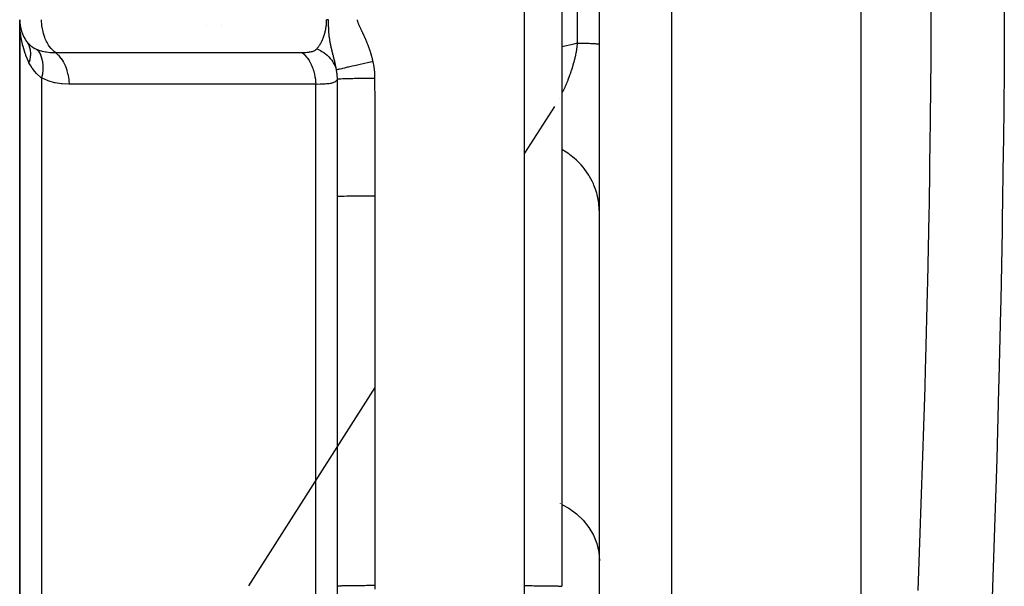
# Model space of a CAD drawing. Units: millimetres. Extents: x -346 to 556, y -380 to 380.
# Drawn here: x -60 to -34, y -281 to -266 of the extents above; entities that cross this region are included whole.
import ezdxf

# ---------------------------------------------------------------- set-up
doc = ezdxf.new("R2010")
doc.units = ezdxf.units.MM
doc.linetypes.add('DASHED', pattern=[9.652, 8.128, -1.524])
doc.layers.add('nevidi', color=4, linetype='DASHED')

msp = doc.modelspace()

# ---------------------------------------------------------------- linework, layer by layer
at = {"color": 2}
for p, q in [((-38, -341), (-38, -189)), ((-45, -289.084), (-45, -238.206)), ((-46.001, -263.702), (-46.001, -281.135)), ((-60.5, -266), (-60.5, -282.523)), ((-60.5, -282.523), (-60.5, -266)), ((-60.489, -266.155), (-60.489, -266.148)), ((-55.5, -266.161), (-55.5, -266.162)), ((-60.42, -266.395), (-60.426, -266.376)), ((-55.5, -266.868), (-55.5, -266.873)), ((-51.998, -270.728), (-52, -270.729)), ((-52, -281.343), (-52, -270.729)), ((-51.998, -281.135), (-51.998, -270.728)), ((-52, -279.663), (-51.998, -279.663)), ((-51.998, -281.135), (-52, -281.136))]:
    msp.add_line(p, q, dxfattribs=at)
for points in [[(-60.49, -266.243), (-60.493, -266.196), (-60.498, -266.055)], [(-60.313, -266.582), (-60.3, -266.601), (-60.299, -266.603)], [(-46.001, -281.135), (-46, -281.136), (-46, -281.136)]]:
    msp.add_lwpolyline(points, dxfattribs=at)
msp.add_arc((-59.5, -266), 1, 180, 215.5772, dxfattribs=at)
at = {"layer": 'nevidi', "color": 7, "linetype": 'Continuous'}
for p, q in [((-43.069, -189.177), (-43.069, -290.538)), ((-45.585, -266.622), (-45.585, -263.378)), ((-47, -281.119), (-47, -263.686)), ((-55.1, -266.161), (-55.1, -266.162)), ((-59.7, -266.866), (-59.7, -266.868)), ((-59.914, -267.557), (-59.914, -282.738)), ((-52.585, -286.662), (-52.585, -267.726)), ((-46.007, -267.973), (-46.007, -267.974)), ((-46.072, -268.096), (-46.073, -268.098)), ((-46.202, -268.317), (-47, -269.565)), ((-51.994, -270.727), (-51.998, -270.728)), ((-51, -270.711), (-51, -281.119)), ((-51, -275.829), (-54.382, -281.127)), ((-46.049, -278.92), (-46.046, -278.921)), ((-46.003, -278.945), (-46.002, -278.946))]:
    msp.add_line(p, q, dxfattribs=at)
for points in [[(-36.477, -281.248), (-36.411, -279.457), (-36.401, -279.191), (-36.34, -277.396), (-36.331, -277.13), (-36.291, -275.816), (-36.277, -275.333), (-36.27, -275.067), (-36.224, -273.268), (-36.218, -273.001), (-36.181, -271.199), (-36.176, -270.932), (-36.15, -269.129), (-36.147, -268.861), (-36.144, -268.616), (-36.131, -267.055), (-36.129, -266.788), (-36.125, -264.98)], [(-34.172, -265.255), (-34.178, -267.109), (-34.179, -267.385), (-34.196, -269.237), (-34.199, -269.512), (-34.225, -271.363), (-34.23, -271.637), (-34.266, -273.485), (-34.272, -273.76), (-34.316, -275.605), (-34.323, -275.879), (-34.376, -277.723), (-34.384, -277.996), (-34.442, -279.837), (-34.451, -280.111), (-34.515, -281.948)], [(-59.546, -266.877), (-59.569, -266.859), (-59.591, -266.839), (-59.642, -266.788), (-59.662, -266.765), (-59.707, -266.706), (-59.726, -266.679), (-59.766, -266.613), (-59.781, -266.583), (-59.815, -266.51), (-59.828, -266.478), (-59.855, -266.399), (-59.865, -266.365), (-59.885, -266.282), (-59.892, -266.246), (-59.905, -266.161), (-59.908, -266.124), (-59.913, -266.037), (-59.914, -266)], [(-52.553, -266.776), (-52.543, -266.763), (-52.541, -266.762), (-52.527, -266.744), (-52.526, -266.742), (-52.512, -266.724), (-52.511, -266.723), (-52.499, -266.706), (-52.497, -266.704), (-52.496, -266.702), (-52.483, -266.683), (-52.482, -266.681), (-52.469, -266.661), (-52.468, -266.659), (-52.455, -266.639), (-52.454, -266.637), (-52.442, -266.616), (-52.441, -266.614), (-52.441, -266.613), (-52.43, -266.592), (-52.429, -266.591), (-52.418, -266.569), (-52.417, -266.567), (-52.406, -266.544), (-52.406, -266.542), (-52.395, -266.519), (-52.395, -266.518), (-52.391, -266.51), (-52.385, -266.494), (-52.384, -266.492), (-52.375, -266.469), (-52.374, -266.467), (-52.365, -266.443), (-52.365, -266.441), (-52.357, -266.416), (-52.356, -266.414), (-52.351, -266.399), (-52.348, -266.389), (-52.348, -266.387), (-52.34, -266.362), (-52.34, -266.36), (-52.333, -266.335), (-52.333, -266.333), (-52.327, -266.307), (-52.326, -266.305), (-52.321, -266.282), (-52.32, -266.279), (-52.32, -266.277), (-52.315, -266.251), (-52.315, -266.249), (-52.31, -266.223), (-52.31, -266.22), (-52.306, -266.194), (-52.305, -266.192), (-52.302, -266.165), (-52.302, -266.163), (-52.302, -266.161), (-52.299, -266.136), (-52.299, -266.134), (-52.296, -266.107), (-52.296, -266.105), (-52.295, -266.078), (-52.294, -266.076), (-52.293, -266.049), (-52.293, -266.047), (-52.293, -266.037), (-52.293, -266.019), (-52.293, -266.017), (-52.292, -266)], [(-52.24, -266), (-52.256, -266), (-52.264, -266), (-52.264, -266), (-52.292, -266)], [(-52.239, -266.131), (-52.239, -266.116), (-52.239, -266.116), (-52.239, -266.105), (-52.239, -266.102), (-52.239, -266.085), (-52.239, -266.085), (-52.239, -266.054), (-52.239, -266.053), (-52.24, -266.023), (-52.24, -266.021), (-52.24, -266)], [(-52.028, -267.345), (-52.031, -267.331), (-52.031, -267.327), (-52.034, -267.313), (-52.035, -267.305), (-52.036, -267.301), (-52.037, -267.292), (-52.04, -267.278), (-52.041, -267.274), (-52.044, -267.259), (-52.045, -267.251), (-52.046, -267.248), (-52.051, -267.224), (-52.052, -267.221), (-52.053, -267.217), (-52.054, -267.208), (-52.057, -267.197), (-52.058, -267.193), (-52.059, -267.188), (-52.063, -267.169), (-52.064, -267.165), (-52.066, -267.158), (-52.068, -267.146), (-52.069, -267.141), (-52.07, -267.137), (-52.076, -267.113), (-52.077, -267.11), (-52.077, -267.109), (-52.083, -267.084), (-52.084, -267.08), (-52.084, -267.08), (-52.088, -267.063), (-52.09, -267.055), (-52.091, -267.051), (-52.098, -267.025), (-52.099, -267.021), (-52.099, -267.02), (-52.1, -267.018), (-52.1, -267.017), (-52.105, -266.994), (-52.107, -266.99), (-52.111, -266.974), (-52.113, -266.963), (-52.114, -266.959), (-52.115, -266.958), (-52.122, -266.932), (-52.123, -266.927), (-52.129, -266.903), (-52.13, -266.899), (-52.131, -266.895), (-52.132, -266.89), (-52.138, -266.866), (-52.14, -266.861), (-52.142, -266.851), (-52.142, -266.85), (-52.142, -266.85), (-52.147, -266.831), (-52.148, -266.826), (-52.152, -266.81), (-52.155, -266.799), (-52.156, -266.795), (-52.157, -266.79), (-52.161, -266.772), (-52.165, -266.758), (-52.166, -266.753), (-52.167, -266.75), (-52.17, -266.734), (-52.174, -266.719), (-52.175, -266.713), (-52.177, -266.704), (-52.178, -266.698), (-52.183, -266.677), (-52.184, -266.673), (-52.184, -266.671), (-52.186, -266.662), (-52.187, -266.659), (-52.192, -266.632), (-52.193, -266.627), (-52.193, -266.626), (-52.195, -266.616), (-52.199, -266.592), (-52.201, -266.583), (-52.202, -266.576), (-52.203, -266.575), (-52.205, -266.558), (-52.209, -266.535), (-52.21, -266.528), (-52.211, -266.525), (-52.211, -266.521), (-52.215, -266.496), (-52.215, -266.492), (-52.218, -266.467), (-52.218, -266.466), (-52.219, -266.459), (-52.219, -266.458), (-52.22, -266.457), (-52.223, -266.427), (-52.224, -266.421), (-52.226, -266.395), (-52.226, -266.39), (-52.227, -266.385), (-52.227, -266.379), (-52.229, -266.363), (-52.23, -266.349), (-52.231, -266.332), (-52.232, -266.314), (-52.233, -266.301), (-52.234, -266.291), (-52.234, -266.28), (-52.234, -266.276), (-52.235, -266.27), (-52.236, -266.247), (-52.236, -266.239), (-52.237, -266.214), (-52.237, -266.208), (-52.238, -266.181), (-52.238, -266.178), (-52.238, -266.149), (-52.238, -266.147), (-52.239, -266.131)], [(-51.478, -265.999), (-51.478, -266.002), (-51.475, -266.018), (-51.471, -266.034), (-51.471, -266.035), (-51.469, -266.04), (-51.466, -266.049), (-51.461, -266.064), (-51.458, -266.075), (-51.456, -266.08), (-51.45, -266.094), (-51.444, -266.109), (-51.442, -266.114), (-51.44, -266.119), (-51.438, -266.124), (-51.431, -266.138), (-51.425, -266.152), (-51.423, -266.157), (-51.418, -266.168), (-51.412, -266.182), (-51.408, -266.191), (-51.405, -266.196), (-51.405, -266.197), (-51.398, -266.211), (-51.391, -266.226), (-51.39, -266.229), (-51.387, -266.234), (-51.384, -266.24), (-51.378, -266.255), (-51.372, -266.267), (-51.369, -266.272), (-51.364, -266.284), (-51.357, -266.298), (-51.354, -266.305), (-51.351, -266.31), (-51.35, -266.312), (-51.343, -266.327), (-51.336, -266.341), (-51.335, -266.343), (-51.333, -266.348), (-51.329, -266.356), (-51.323, -266.37), (-51.318, -266.381), (-51.315, -266.386), (-51.309, -266.399), (-51.302, -266.414), (-51.3, -266.419), (-51.298, -266.424), (-51.296, -266.429), (-51.289, -266.443), (-51.282, -266.458), (-51.28, -266.463), (-51.276, -266.472), (-51.269, -266.487), (-51.265, -266.496), (-51.263, -266.501), (-51.263, -266.502), (-51.256, -266.516), (-51.25, -266.531), (-51.248, -266.535), (-51.246, -266.54), (-51.244, -266.546), (-51.237, -266.56), (-51.232, -266.573), (-51.23, -266.578), (-51.225, -266.59), (-51.219, -266.605), (-51.216, -266.612), (-51.214, -266.617), (-51.213, -266.62), (-51.207, -266.634), (-51.201, -266.649), (-51.2, -266.651), (-51.199, -266.656), (-51.195, -266.664), (-51.19, -266.679), (-51.185, -266.69), (-51.184, -266.695), (-51.178, -266.709), (-51.173, -266.724), (-51.171, -266.729), (-51.169, -266.735), (-51.167, -266.739), (-51.162, -266.754), (-51.157, -266.769), (-51.155, -266.774), (-51.152, -266.784), (-51.146, -266.799), (-51.143, -266.808), (-51.142, -266.813), (-51.141, -266.814), (-51.136, -266.83), (-51.131, -266.845), (-51.13, -266.848), (-51.129, -266.853), (-51.126, -266.86), (-51.122, -266.875), (-51.118, -266.888), (-51.116, -266.893), (-51.112, -266.906), (-51.108, -266.921), (-51.106, -266.928), (-51.104, -266.933), (-51.103, -266.936), (-51.099, -266.952), (-51.095, -266.967), (-51.095, -266.968), (-51.093, -266.973), (-51.091, -266.982), (-51.086, -266.998), (-51.084, -267.008), (-51.082, -267.013), (-51.079, -267.029), (-51.075, -267.044), (-51.074, -267.049), (-51.072, -267.054), (-51.071, -267.06), (-51.067, -267.075)], [(-60.251, -267.148), (-60.265, -267.118), (-60.333, -266.957), (-60.338, -266.942), (-60.354, -266.899), (-60.409, -266.715), (-60.421, -266.671), (-60.425, -266.653), (-60.46, -266.482), (-60.467, -266.436), (-60.481, -266.332)], [(-60.313, -266.582), (-60.312, -266.583), (-60.309, -266.587), (-60.241, -266.663), (-60.234, -266.67), (-60.223, -266.679), (-60.199, -266.699), (-60.148, -266.734), (-60.139, -266.74), (-60.094, -266.765), (-60.065, -266.78), (-60.038, -266.792)], [(-60.299, -266.603), (-60.284, -266.628), (-60.283, -266.629), (-60.279, -266.636), (-60.278, -266.638), (-60.269, -266.656), (-60.268, -266.657), (-60.256, -266.684), (-60.256, -266.686), (-60.25, -266.701), (-60.249, -266.703), (-60.245, -266.714), (-60.245, -266.716), (-60.236, -266.744), (-60.235, -266.746), (-60.229, -266.769), (-60.229, -266.772), (-60.228, -266.775), (-60.227, -266.777), (-60.222, -266.807), (-60.221, -266.809), (-60.217, -266.84), (-60.217, -266.842), (-60.217, -266.844), (-60.214, -266.873), (-60.214, -266.875), (-60.213, -266.907), (-60.213, -266.909), (-60.213, -266.917), (-60.213, -266.92), (-60.213, -266.941), (-60.213, -266.943), (-60.216, -266.976), (-60.216, -266.978), (-60.218, -266.995), (-60.218, -266.998), (-60.22, -267.011), (-60.22, -267.013), (-60.225, -267.046), (-60.225, -267.048), (-60.231, -267.075), (-60.231, -267.077), (-60.232, -267.081), (-60.233, -267.083), (-60.241, -267.117), (-60.242, -267.119), (-60.251, -267.148)], [(-46.001, -266.72), (-45.675, -266.643), (-45.585, -266.622)], [(-45.585, -266.622), (-45.588, -266.645), (-45.589, -266.655), (-45.598, -266.717), (-45.599, -266.727), (-45.609, -266.789), (-45.611, -266.798), (-45.622, -266.86), (-45.622, -266.865), (-45.623, -266.87), (-45.629, -266.897), (-45.636, -266.931), (-45.638, -266.941), (-45.651, -267.002), (-45.653, -267.011), (-45.668, -267.073), (-45.67, -267.082), (-45.686, -267.143), (-45.687, -267.146), (-45.689, -267.152), (-45.706, -267.212), (-45.706, -267.213), (-45.708, -267.222), (-45.726, -267.282), (-45.729, -267.291), (-45.748, -267.35), (-45.751, -267.359), (-45.771, -267.417), (-45.774, -267.426), (-45.774, -267.428), (-45.794, -267.484), (-45.797, -267.492), (-45.815, -267.541), (-45.818, -267.549), (-45.822, -267.557), (-45.844, -267.613), (-45.847, -267.622), (-45.87, -267.677), (-45.873, -267.685), (-45.882, -267.707), (-45.896, -267.739), (-45.9, -267.747), (-45.924, -267.801), (-45.927, -267.809), (-45.952, -267.861), (-45.955, -267.869), (-45.96, -267.878), (-45.98, -267.92), (-45.984, -267.928), (-46.001, -267.961)], [(-45.585, -266.622), (-45.555, -266.623), (-45.505, -266.624), (-45.466, -266.625), (-45.452, -266.625), (-45.42, -266.626), (-45.384, -266.627), (-45.341, -266.629), (-45.308, -266.63), (-45.293, -266.631), (-45.27, -266.631), (-45.241, -266.633), (-45.207, -266.634), (-45.181, -266.636), (-45.166, -266.636), (-45.152, -266.637), (-45.13, -266.638), (-45.105, -266.64), (-45.086, -266.641), (-45.074, -266.642), (-45.066, -266.643), (-45.052, -266.644), (-45.036, -266.646), (-45.026, -266.648), (-45.018, -266.649), (-45.015, -266.649), (-45.009, -266.651), (-45.003, -266.652), (-45, -266.654)], [(-60.038, -266.792), (-60.033, -266.794), (-59.932, -266.83), (-59.924, -266.832), (-59.922, -266.833), (-59.899, -266.839), (-59.811, -266.857), (-59.801, -266.859), (-59.787, -266.861), (-59.681, -266.872), (-59.669, -266.873), (-59.649, -266.874), (-59.546, -266.877)], [(-60.038, -266.792), (-59.991, -266.852), (-59.99, -266.855), (-59.987, -266.858), (-59.947, -266.931), (-59.946, -266.934), (-59.944, -266.937), (-59.914, -267.02), (-59.913, -267.023), (-59.912, -267.027), (-59.891, -267.117), (-59.891, -267.121), (-59.89, -267.125), (-59.88, -267.222), (-59.88, -267.226), (-59.88, -267.23), (-59.881, -267.333), (-59.881, -267.336), (-59.881, -267.341), (-59.892, -267.447), (-59.893, -267.451), (-59.894, -267.456), (-59.914, -267.557)], [(-59.546, -266.877), (-58.87, -266.877), (-58.806, -266.877), (-58.121, -266.877), (-58.057, -266.877), (-57.372, -266.877), (-57.308, -266.877), (-56.623, -266.877), (-56.559, -266.877), (-55.874, -266.877), (-55.811, -266.877), (-55.126, -266.876), (-55.062, -266.876), (-54.377, -266.876), (-54.313, -266.876), (-53.628, -266.876), (-53.564, -266.876), (-52.952, -266.876)], [(-59.546, -266.877), (-59.545, -266.878), (-59.477, -266.939), (-59.474, -266.942), (-59.466, -266.949), (-59.404, -267.023), (-59.401, -267.026), (-59.394, -267.035), (-59.34, -267.119), (-59.337, -267.124), (-59.331, -267.134), (-59.285, -267.227), (-59.283, -267.232), (-59.278, -267.243), (-59.241, -267.345), (-59.239, -267.35), (-59.235, -267.362), (-59.208, -267.469), (-59.207, -267.475), (-59.204, -267.487), (-59.187, -267.599), (-59.187, -267.605), (-59.185, -267.617), (-59.179, -267.726)], [(-52.952, -266.876), (-52.921, -266.876), (-52.917, -266.876), (-52.885, -266.875), (-52.882, -266.875), (-52.851, -266.873), (-52.847, -266.873), (-52.817, -266.87), (-52.814, -266.87), (-52.786, -266.867), (-52.783, -266.867), (-52.755, -266.863), (-52.752, -266.862), (-52.731, -266.859), (-52.727, -266.858), (-52.724, -266.857), (-52.7, -266.852), (-52.697, -266.851), (-52.675, -266.845), (-52.672, -266.845), (-52.651, -266.838), (-52.649, -266.837), (-52.63, -266.829), (-52.628, -266.828), (-52.611, -266.82), (-52.609, -266.819), (-52.593, -266.81), (-52.591, -266.809), (-52.577, -266.798), (-52.576, -266.797), (-52.565, -266.788), (-52.563, -266.786), (-52.562, -266.785), (-52.553, -266.776)], [(-52.952, -266.876), (-52.946, -266.88), (-52.887, -266.933), (-52.886, -266.934), (-52.879, -266.941), (-52.876, -266.944), (-52.822, -267.006), (-52.813, -267.017), (-52.811, -267.02), (-52.807, -267.026), (-52.763, -267.09), (-52.753, -267.105), (-52.748, -267.114), (-52.743, -267.124), (-52.711, -267.183), (-52.703, -267.199), (-52.693, -267.221), (-52.688, -267.232), (-52.668, -267.284), (-52.661, -267.302), (-52.649, -267.338), (-52.645, -267.35), (-52.633, -267.391), (-52.628, -267.41), (-52.616, -267.463), (-52.613, -267.475), (-52.607, -267.504), (-52.604, -267.524), (-52.594, -267.592), (-52.593, -267.605), (-52.591, -267.62), (-52.59, -267.64), (-52.585, -267.725), (-52.585, -267.726)], [(-52.553, -266.776), (-52.524, -266.789), (-52.473, -266.815), (-52.455, -266.825), (-52.452, -266.826), (-52.417, -266.847), (-52.371, -266.878), (-52.354, -266.89), (-52.351, -266.892), (-52.319, -266.916), (-52.278, -266.951), (-52.263, -266.965), (-52.26, -266.968), (-52.232, -266.996), (-52.197, -267.034), (-52.184, -267.05), (-52.18, -267.054), (-52.157, -267.085), (-52.128, -267.126), (-52.118, -267.142), (-52.115, -267.148), (-52.096, -267.18), (-52.074, -267.224), (-52.066, -267.242), (-52.063, -267.248), (-52.049, -267.282), (-52.033, -267.327), (-52.028, -267.345)], [(-59.914, -267.557), (-59.922, -267.551), (-60.043, -267.445), (-60.048, -267.44), (-60.054, -267.433), (-60.098, -267.384), (-60.158, -267.307), (-60.167, -267.293), (-60.206, -267.231), (-60.251, -267.148)], [(-51.057, -267.122), (-51.08, -267.127), (-51.158, -267.144), (-51.162, -267.145), (-51.201, -267.153), (-51.277, -267.17), (-51.281, -267.171), (-51.319, -267.179), (-51.394, -267.195), (-51.397, -267.196), (-51.434, -267.204), (-51.504, -267.22), (-51.508, -267.221), (-51.543, -267.228), (-51.609, -267.243), (-51.612, -267.244), (-51.644, -267.251), (-51.704, -267.265), (-51.707, -267.266), (-51.736, -267.272), (-51.79, -267.285), (-51.792, -267.285), (-51.817, -267.291), (-51.864, -267.302), (-51.866, -267.303), (-51.887, -267.308), (-51.926, -267.318), (-51.927, -267.318), (-51.945, -267.322), (-51.974, -267.33), (-51.976, -267.33), (-51.989, -267.334), (-52.009, -267.339), (-52.01, -267.34), (-52.018, -267.342), (-52.028, -267.345)], [(-51.067, -267.075), (-51.064, -267.089), (-51.063, -267.094), (-51.057, -267.122)], [(-51.057, -267.122), (-51.033, -267.249), (-51.031, -267.269), (-51.015, -267.402), (-51.014, -267.421), (-51.008, -267.555), (-51.008, -267.57)], [(-52.005, -267.59), (-52.006, -267.538), (-52.007, -267.521), (-52.008, -267.51), (-52.01, -267.474), (-52.011, -267.467), (-52.012, -267.459), (-52.014, -267.437), (-52.015, -267.427), (-52.019, -267.399), (-52.027, -267.354), (-52.028, -267.346), (-52.028, -267.345)], [(-59.179, -267.726), (-59.187, -267.726), (-59.362, -267.717), (-59.378, -267.715), (-59.551, -267.687), (-59.567, -267.683), (-59.738, -267.633), (-59.753, -267.627), (-59.914, -267.557)], [(-52.585, -267.726), (-53.262, -267.726), (-53.325, -267.726), (-54.01, -267.726), (-54.074, -267.726), (-54.759, -267.726), (-54.823, -267.726), (-55.508, -267.726), (-55.572, -267.726), (-56.257, -267.726), (-56.32, -267.726), (-57.005, -267.726), (-57.069, -267.726), (-57.754, -267.726), (-57.818, -267.726), (-58.503, -267.726), (-58.566, -267.726), (-59.179, -267.726)], [(-52.005, -267.59), (-52.007, -267.594), (-52.007, -267.596), (-52.017, -267.615), (-52.018, -267.616), (-52.018, -267.617), (-52.032, -267.633), (-52.033, -267.635), (-52.051, -267.65), (-52.054, -267.652), (-52.074, -267.665), (-52.076, -267.666), (-52.079, -267.667), (-52.106, -267.679), (-52.109, -267.68), (-52.141, -267.691), (-52.144, -267.692), (-52.166, -267.697), (-52.181, -267.7), (-52.185, -267.701), (-52.226, -267.709), (-52.231, -267.71), (-52.276, -267.716), (-52.282, -267.716), (-52.293, -267.717), (-52.332, -267.721), (-52.337, -267.721), (-52.391, -267.724), (-52.397, -267.724), (-52.452, -267.726), (-52.456, -267.726), (-52.462, -267.726), (-52.525, -267.727), (-52.531, -267.727), (-52.585, -267.726)], [(-51.008, -267.57), (-51.104, -267.571), (-51.109, -267.571), (-51.119, -267.571), (-51.123, -267.571), (-51.22, -267.571), (-51.225, -267.571), (-51.244, -267.572), (-51.248, -267.572), (-51.333, -267.572), (-51.338, -267.572), (-51.365, -267.573), (-51.369, -267.573), (-51.442, -267.574), (-51.446, -267.574), (-51.481, -267.574), (-51.485, -267.574), (-51.544, -267.575), (-51.549, -267.575), (-51.589, -267.576), (-51.593, -267.576), (-51.64, -267.577), (-51.644, -267.577), (-51.688, -267.577), (-51.691, -267.578), (-51.726, -267.578), (-51.73, -267.578), (-51.775, -267.579), (-51.778, -267.58), (-51.803, -267.58), (-51.806, -267.58), (-51.85, -267.582), (-51.852, -267.582), (-51.868, -267.582), (-51.871, -267.582), (-51.912, -267.584), (-51.913, -267.584), (-51.922, -267.584), (-51.924, -267.584), (-51.959, -267.586), (-51.96, -267.586), (-51.963, -267.586), (-51.965, -267.586), (-51.991, -267.588), (-51.991, -267.588), (-51.991, -267.588), (-51.992, -267.588), (-52.005, -267.59)], [(-52, -270.729), (-52, -270.074), (-52, -269.962), (-52.001, -269.272), (-52.001, -269.16), (-52.003, -268.47), (-52.003, -268.358), (-52.004, -268.136), (-52.005, -267.668), (-52.005, -267.59)], [(-51.008, -267.57), (-51.006, -268.226), (-51.005, -268.338), (-51.003, -269.029), (-51.002, -269.141), (-51.001, -269.831), (-51, -269.943), (-51, -270.634), (-51, -270.711)], [(-45, -271.147), (-45.001, -271.064), (-45.013, -270.922), (-45.018, -270.888), (-45.031, -270.806), (-45.062, -270.667), (-45.071, -270.633), (-45.095, -270.555), (-45.145, -270.421), (-45.16, -270.387), (-45.194, -270.314), (-45.262, -270.188), (-45.281, -270.156), (-45.325, -270.088), (-45.409, -269.972), (-45.434, -269.942), (-45.485, -269.881), (-45.585, -269.777), (-45.614, -269.749), (-45.673, -269.697), (-45.787, -269.606), (-45.82, -269.582), (-45.885, -269.538), (-46.001, -269.468)], [(-51, -270.711), (-51.047, -270.711), (-51.105, -270.712), (-51.111, -270.712), (-51.18, -270.712), (-51.227, -270.712), (-51.232, -270.712), (-51.309, -270.712), (-51.345, -270.713), (-51.35, -270.713), (-51.434, -270.713), (-51.458, -270.713), (-51.463, -270.713), (-51.551, -270.714), (-51.564, -270.714), (-51.568, -270.715), (-51.658, -270.716), (-51.662, -270.716), (-51.666, -270.716), (-51.749, -270.717), (-51.752, -270.717), (-51.753, -270.717), (-51.824, -270.719), (-51.827, -270.719), (-51.833, -270.719), (-51.887, -270.721), (-51.89, -270.721), (-51.899, -270.721), (-51.937, -270.723), (-51.939, -270.723), (-51.949, -270.723), (-51.973, -270.725), (-51.974, -270.725), (-51.983, -270.726), (-51.994, -270.727)], [(-46.001, -278.947), (-45.82, -279.047), (-45.614, -279.198), (-45.433, -279.371), (-45.281, -279.564), (-45.16, -279.773), (-45.071, -279.994), (-45.018, -280.224), (-45, -280.458)], [(-51, -281.119), (-51.029, -281.119), (-51.047, -281.119), (-51.106, -281.119), (-51.151, -281.119), (-51.18, -281.119), (-51.227, -281.119), (-51.272, -281.12), (-51.31, -281.12), (-51.345, -281.12), (-51.388, -281.12), (-51.434, -281.121), (-51.458, -281.121), (-51.499, -281.121), (-51.551, -281.122), (-51.564, -281.122), (-51.602, -281.122), (-51.658, -281.123), (-51.662, -281.123), (-51.696, -281.124), (-51.749, -281.125), (-51.753, -281.125), (-51.779, -281.125), (-51.825, -281.126), (-51.834, -281.127), (-51.85, -281.127), (-51.888, -281.128), (-51.9, -281.129), (-51.908, -281.129), (-51.938, -281.13), (-51.95, -281.131), (-51.953, -281.131), (-51.973, -281.132), (-51.983, -281.133), (-51.983, -281.133), (-51.994, -281.134), (-51.998, -281.135)], [(-51, -281.119), (-51, -281.213)], [(-46.999, -281.46), (-46.999, -281.424), (-46.999, -281.413), (-46.999, -281.378), (-46.999, -281.367), (-46.999, -281.331), (-46.999, -281.32), (-46.999, -281.284), (-46.999, -281.273), (-46.999, -281.238), (-46.999, -281.227), (-47, -281.191), (-47, -281.18), (-47, -281.144), (-47, -281.133), (-47, -281.119)], [(-47, -281.119), (-46.966, -281.119), (-46.953, -281.119), (-46.944, -281.119), (-46.893, -281.119), (-46.871, -281.119), (-46.821, -281.119), (-46.819, -281.119), (-46.799, -281.119), (-46.75, -281.12), (-46.728, -281.12), (-46.689, -281.12), (-46.68, -281.12), (-46.659, -281.12), (-46.612, -281.12), (-46.591, -281.12), (-46.565, -281.121), (-46.546, -281.121), (-46.526, -281.121), (-46.482, -281.121), (-46.463, -281.122), (-46.448, -281.122), (-46.421, -281.122), (-46.403, -281.122), (-46.363, -281.123), (-46.346, -281.123), (-46.341, -281.123), (-46.308, -281.124), (-46.292, -281.124), (-46.258, -281.125), (-46.247, -281.125), (-46.243, -281.125), (-46.211, -281.126), (-46.197, -281.126), (-46.168, -281.127), (-46.165, -281.127), (-46.156, -281.127), (-46.13, -281.128), (-46.119, -281.128), (-46.099, -281.129), (-46.096, -281.129), (-46.087, -281.129), (-46.067, -281.13), (-46.059, -281.13), (-46.049, -281.131), (-46.043, -281.131), (-46.037, -281.132), (-46.025, -281.132), (-46.02, -281.133), (-46.016, -281.133), (-46.011, -281.134), (-46.008, -281.134), (-46.003, -281.135)]]:
    msp.add_lwpolyline(points, dxfattribs=at)

doc.saveas('drawing.dxf')
